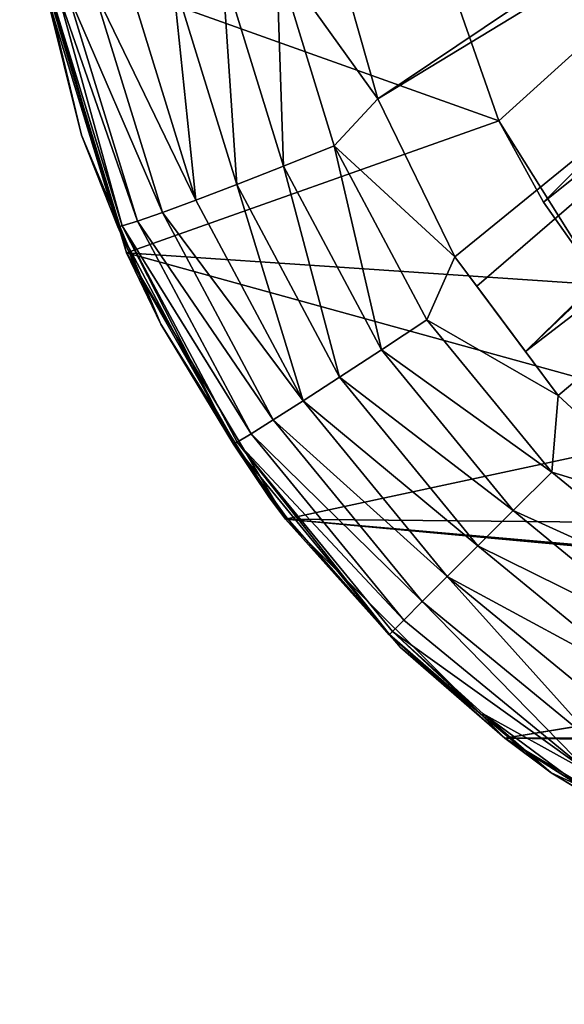
# Model space of a CAD drawing. Units: centimetres. Extents: x -102 to 367, y -97 to 139.
# Drawn here: x 128 to 128, y 2 to 2 of the extents above; entities that cross this region are included whole.
import ezdxf

# ---------------------------------------------------------------- set-up
doc = ezdxf.new("R2010")
doc.units = ezdxf.units.CM
doc.header["$LTSCALE"] = 2.54
doc.layers.get('0').update_dxf_attribs({"true_color": 0xfffafa})

# ---------------------------------------------------------------- blocks, each defined once
blk = doc.blocks.new('3DGeom~752_Defintion')
at = {"color": 18, "true_color": 0x000000}
mesh = blk.add_polyface(dxfattribs=at)
corners = [(-1267.02, -1094.7, 368.5), (-1270, 1059.43, 368.5), (-1270, -1059.43, 368.5), (-1267.02, 1094.7, 368.5), (-1252.11, -1144.36, 368.5), (-1252.11, 1144.36, 368.5), (-1225.52, -1188.86, 368.5), (-1225.52, 1188.86, 368.5), (-1204.2, -1059.43, 368.5), (-1188.86, -1225.52, 368.5), (-1200.57, -1091.64, 368.5), (-1189.86, -1122.24, 368.5), (-1172.61, -1149.69, 368.5), (-1144.36, -1252.11, 368.5), (-1149.69, -1172.61, 368.5), (-1122.24, -1189.86, 368.5), (-1094.7, -1267.02, 368.5), (-1091.64, -1200.57, 368.5), (-1059.43, -1270, 368.5), (-1059.43, -1204.2, 368.5), (1059.43, -1270, 368.5), (1059.43, -1204.2, 368.5), (1094.7, -1267.02, 368.5), (1091.64, -1200.57, 368.5), (1122.24, -1189.86, 368.5), (1144.36, -1252.11, 368.5), (1149.69, -1172.61, 368.5), (1188.86, -1225.52, 368.5), (1172.61, -1149.69, 368.5), (1189.86, -1122.24, 368.5), (1225.52, -1188.86, 368.5), (1200.57, -1091.64, 368.5), (1204.2, -1059.43, 368.5), (1204.2, 1059.43, 368.5), (-1204.2, 1059.43, 368.5), (-1188.86, 1225.52, 368.5), (-1200.57, 1091.64, 368.5), (-1189.86, 1122.24, 368.5), (-1172.61, 1149.69, 368.5), (-1144.36, 1252.11, 368.5), (-1149.69, 1172.61, 368.5), (-1122.24, 1189.86, 368.5), (-1094.7, 1267.02, 368.5), (-1091.64, 1200.57, 368.5), (-1059.43, 1270, 368.5), (-1059.43, 1204.2, 368.5), (1059.43, 1204.2, 368.5), (1059.43, 1270, 368.5), (1091.64, 1200.57, 368.5), (1094.7, 1267.02, 368.5), (1122.24, 1189.86, 368.5), (1144.36, 1252.11, 368.5), (1149.69, 1172.61, 368.5), (1188.86, 1225.52, 368.5), (1172.61, 1149.69, 368.5), (1189.86, 1122.24, 368.5), (1225.52, 1188.86, 368.5), (1200.57, 1091.64, 368.5), (1252.11, -1144.36, 368.5), (1252.11, 1144.36, 368.5), (1267.02, -1094.7, 368.5), (1267.02, 1094.7, 368.5), (1270, -1059.43, 368.5), (1270, 1059.43, 368.5)]
mesh.append_faces([[corners[k] for k in face] for face in [(0, 1, 2), (61, 62, 63)]], dxfattribs={"vtx0": -1, "color": 18})
mesh.append_faces([[corners[k] for k in face] for face in [(1, 0, 3), (3, 4, 5), (5, 6, 7), (8, 9, 10), (10, 9, 11), (11, 9, 12), (12, 13, 14), (14, 13, 15), (15, 16, 17), (17, 18, 19), (19, 20, 21), (21, 22, 23), (23, 22, 24), (24, 25, 26), (26, 27, 28), (28, 27, 29), (29, 30, 31), (31, 30, 32), (32, 30, 33), (7, 34, 35), (34, 7, 8), (35, 38, 39), (39, 41, 42), (42, 43, 44), (44, 46, 47), (47, 48, 49), (49, 50, 51), (51, 52, 53), (53, 55, 56), (56, 58, 59), (59, 60, 61)]], dxfattribs={"vtx0": -1, "vtx1": -1, "color": 18})
mesh.append_faces([[corners[k] for k in face] for face in [(7, 6, 8), (56, 33, 30)]], dxfattribs={"vtx0": -1, "vtx1": -1, "vtx2": -1, "color": 18})
mesh.append_faces([[corners[k] for k in face] for face in [(3, 0, 4), (5, 4, 6), (8, 6, 9), (12, 9, 13), (15, 13, 16), (17, 16, 18), (19, 18, 20), (21, 20, 22), (24, 22, 25), (26, 25, 27), (29, 27, 30), (35, 34, 36), (35, 36, 37), (35, 37, 38), (39, 38, 40), (39, 40, 41), (42, 41, 43), (44, 43, 45), (44, 45, 46), (47, 46, 48), (49, 48, 50), (51, 50, 52), (53, 52, 54), (53, 54, 55), (56, 55, 57), (56, 57, 33), (56, 30, 58), (59, 58, 60), (61, 60, 62)]], dxfattribs={"vtx0": -1, "vtx2": -1, "color": 18})
mesh = blk.add_polyface(dxfattribs=at)
corners = [(-440.23, -685.65, 105.28), (-458.62, -505.15, 105.28), (-464.18, -726.35, 105.28), (-436.74, -547.01, 105.28), (-427.24, -640.24, 105.28), (-426.05, -593.02, 105.28), (-676.93, -787.2, 105.28), (-665.36, -626.28, 105.28), (-667.24, -611.97, 105.28), (-630.92, -797.89, 105.28), (-659.84, -639.61, 105.28), (-651.05, -651.05, 105.28), (-639.61, -659.84, 105.28), (-626.28, -665.36, 105.28), (-583.7, -796.7, 105.28), (-611.97, -667.24, 105.28), (-597.66, -665.36, 105.28), (-584.33, -659.84, 105.28), (-572.88, -651.05, 105.28), (-538.29, -783.71, 105.28), (-564.1, -639.61, 105.28), (-558.58, -626.28, 105.28), (-556.69, -611.97, 105.28), (-547.01, -436.74, 105.28), (-505.15, -458.62, 105.28), (-497.58, -759.75, 105.28), (-79.43, -32.9, 105.28), (-32.9, -79.43, 105.28), (-79.43, 32.9, 105.28), (32.9, -1204.2, 105.28), (-32.9, -1204.2, 105.28), (-32.9, 79.43, 105.28), (-32.9, 1204.2, 105.28), (32.9, 1204.2, 105.28), (32.9, -79.43, 105.28), (32.9, 79.43, 105.28), (-1172.61, 1149.69, 105.28), (-1182.38, 1135.85, 105.28), (-1149.69, 1172.61, 105.28), (-1135.85, 1182.38, 105.28), (-1204.2, 32.9, 105.28), (-1204.2, -32.9, 105.28), (-1172.61, -1149.69, 105.28), (-765.31, -718.78, 105.28), (-1182.38, -1135.85, 105.28), (-1149.69, -1172.61, 105.28), (-1135.85, -1182.38, 105.28), (-718.78, -765.31, 105.28), (-759.75, -497.58, 105.28), (-726.35, -464.18, 105.28), (-685.65, -440.23, 105.28), (-665.36, -597.66, 105.28), (-640.24, -427.24, 105.28), (-659.84, -584.33, 105.28), (-651.05, -572.88, 105.28), (-639.61, -564.1, 105.28), (-593.02, -426.05, 105.28), (-626.28, -558.58, 105.28), (-611.97, -556.69, 105.28), (-597.66, -558.58, 105.28), (-584.33, -564.1, 105.28), (-572.88, -572.88, 105.28), (-564.1, -584.33, 105.28), (-558.58, -597.66, 105.28), (-787.2, -676.93, 105.28), (-796.7, -583.7, 105.28), (-797.89, -630.92, 105.28), (-783.71, -538.29, 105.28), (79.43, -32.9, 105.28), (1135.85, -1182.38, 105.28), (1182.38, -1135.85, 105.28), (1149.69, -1172.61, 105.28), (1172.61, -1149.69, 105.28), (783.71, 538.29, 105.28), (765.31, 718.78, 105.28), (759.75, 497.58, 105.28), (787.2, 676.93, 105.28), (796.7, 583.7, 105.28), (797.89, 630.92, 105.28), (547.01, 436.74, 105.28), (558.58, 597.66, 105.28), (556.69, 611.97, 105.28), (593.02, 426.05, 105.28), (564.1, 584.33, 105.28), (572.88, 572.88, 105.28), (584.33, 564.1, 105.28), (597.66, 558.58, 105.28), (640.24, 427.24, 105.28), (611.97, 556.69, 105.28), (626.28, 558.58, 105.28), (639.61, 564.1, 105.28), (651.05, 572.88, 105.28), (685.65, 440.23, 105.28), (659.84, 584.33, 105.28), (665.36, 597.66, 105.28), (667.24, 611.97, 105.28), (676.93, 787.2, 105.28), (718.78, 765.31, 105.28), (726.35, 464.18, 105.28), (1135.85, 1182.38, 105.28), (1182.38, 1135.85, 105.28), (1149.69, 1172.61, 105.28), (1172.61, 1149.69, 105.28), (79.43, 32.9, 105.28), (458.62, 505.15, 105.28), (505.15, 458.62, 105.28), (464.18, 726.35, 105.28), (497.58, 759.75, 105.28), (538.29, 783.71, 105.28), (558.58, 626.28, 105.28), (583.7, 796.7, 105.28), (564.1, 639.61, 105.28), (572.88, 651.05, 105.28), (584.33, 659.84, 105.28), (630.92, 797.89, 105.28), (597.66, 665.36, 105.28), (611.97, 667.24, 105.28), (626.28, 665.36, 105.28), (639.61, 659.84, 105.28), (651.05, 651.05, 105.28), (659.84, 639.61, 105.28), (665.36, 626.28, 105.28), (436.74, 547.01, 105.28), (427.24, 640.24, 105.28), (426.05, 593.02, 105.28), (440.23, 685.65, 105.28), (1204.2, -32.9, 105.28), (1204.2, 32.9, 105.28)]
mesh.append_faces([[corners[k] for k in face] for face in [(3, 4, 5), (29, 27, 30), (28, 36, 37), (26, 40, 41), (42, 43, 44), (64, 65, 66), (70, 71, 72), (76, 77, 78), (101, 100, 102), (122, 123, 124), (103, 126, 127)]], dxfattribs={"vtx0": -1, "color": 18})
mesh.append_faces([[corners[k] for k in face] for face in [(0, 1, 2), (1, 0, 3), (7, 9, 10), (10, 9, 11), (11, 9, 12), (12, 9, 13), (13, 14, 15), (15, 14, 16), (16, 14, 17), (17, 14, 18), (18, 19, 20), (20, 19, 21), (21, 19, 22), (23, 19, 24), (24, 1, 26), (31, 29, 32), (32, 29, 33), (33, 34, 35), (36, 28, 38), (38, 28, 39), (39, 28, 31), (40, 26, 28), (48, 47, 49), (49, 47, 50), (50, 51, 52), (52, 55, 56), (56, 60, 23), (65, 64, 67), (67, 43, 48), (68, 69, 70), (73, 74, 75), (74, 73, 76), (80, 82, 83), (83, 82, 84), (84, 82, 85), (85, 82, 86), (86, 87, 88), (88, 87, 89), (89, 87, 90), (90, 87, 91), (91, 92, 93), (93, 92, 94), (94, 92, 95), (96, 92, 97), (97, 74, 99), (99, 100, 101), (35, 103, 104), (106, 105, 107), (107, 105, 108), (108, 109, 110), (110, 113, 114), (114, 118, 96), (123, 122, 125), (125, 104, 106), (126, 103, 68)]], dxfattribs={"vtx0": -1, "vtx1": -1, "color": 18})
mesh.append_faces([[corners[k] for k in face] for face in [(22, 19, 23), (24, 25, 1), (26, 27, 28), (27, 29, 31), (31, 28, 27), (43, 47, 48), (50, 6, 8), (34, 68, 35), (95, 92, 96), (97, 98, 74), (103, 35, 68), (104, 105, 106), (108, 79, 81)]], dxfattribs={"vtx0": -1, "vtx1": -1, "vtx2": -1, "color": 18})
mesh.append_faces([[corners[k] for k in face] for face in [(3, 0, 4), (6, 7, 8), (7, 6, 9), (13, 9, 14), (18, 14, 19), (24, 19, 25), (1, 25, 2), (26, 1, 27), (33, 29, 34), (43, 42, 45), (43, 45, 46), (43, 46, 47), (50, 47, 6), (50, 8, 51), (52, 51, 53), (52, 53, 54), (52, 54, 55), (56, 55, 57), (56, 57, 58), (56, 58, 59), (56, 59, 60), (23, 60, 61), (23, 61, 62), (23, 62, 63), (23, 63, 22), (67, 64, 43), (68, 34, 69), (70, 69, 71), (76, 73, 77), (79, 80, 81), (80, 79, 82), (86, 82, 87), (91, 87, 92), (97, 92, 98), (74, 98, 75), (99, 74, 100), (104, 103, 105), (108, 105, 79), (108, 81, 109), (110, 109, 111), (110, 111, 112), (110, 112, 113), (114, 113, 115), (114, 115, 116), (114, 116, 117), (114, 117, 118), (96, 118, 119), (96, 119, 120), (96, 120, 121), (96, 121, 95), (125, 122, 104)]], dxfattribs={"vtx0": -1, "vtx2": -1, "color": 18})
mesh = blk.add_polyface(dxfattribs=at)
corners = [(-718.78, -765.31, 105.28), (-923.38, -969.91, 29.71), (-718.78, -765.31, 12.43), (-1135.85, -1182.38, 52.36), (-1135.85, -1182.38, 105.28)]
mesh.append_faces([[corners[k] for k in face] for face in [(0, 1, 2), (3, 0, 4)]], dxfattribs={"vtx0": -1, "color": 18})
mesh.append_faces([[corners[k] for k in face] for face in [(1, 0, 3)]], dxfattribs={"vtx0": -1, "vtx1": -1, "color": 18})
mesh = blk.add_polyface(dxfattribs=at)
corners = [(-1122.24, -1189.86, 52.03), (-923.38, -969.91, 29.71), (-1135.85, -1182.38, 52.36), (-1091.64, -1200.57, 50.96)]
mesh.append_faces([[corners[k] for k in face] for face in [(0, 1, 2), (1, 0, 3)]], dxfattribs={"vtx0": -1, "color": 18})
mesh = blk.add_polyface(dxfattribs=at)
corners = [(-1029.23, -1014.01, -28.85), (-1168.21, -1179.9, -11.93), (-1187.82, -1158.67, -12.02), (-1160.84, -1185.4, -12.03), (-1013.28, -1029.82, -28.85)]
mesh.append_faces([[corners[k] for k in face] for face in [(0, 1, 2), (3, 0, 4)]], dxfattribs={"vtx0": -1, "color": 18})
mesh.append_faces([[corners[k] for k in face] for face in [(1, 0, 3)]], dxfattribs={"vtx0": -1, "vtx1": -1, "color": 18})
mesh = blk.add_polyface(dxfattribs=at)
corners = [(-1010.44, -1031.82, -28.89), (-1160.84, -1185.4, -12.03), (-1013.28, -1029.82, -28.85)]
mesh.append_faces([[corners[k] for k in face] for face in [(0, 1, 2)]], dxfattribs={"color": 18})
mesh = blk.add_polyface(dxfattribs=at)
corners = [(-1010.44, -1031.82, -28.89), (-1149.94, -1193.52, -12.18), (-1160.84, -1185.4, -12.03)]
mesh.append_faces([[corners[k] for k in face] for face in [(0, 1, 2)]], dxfattribs={"color": 18})
mesh = blk.add_polyface(dxfattribs=at)
corners = [(-1010.44, -1031.82, -28.89), (-1145.03, -1197.18, -12.25), (-1149.94, -1193.52, -12.18), (-1118.61, -1210.11, -12.98)]
mesh.append_faces([[corners[k] for k in face] for face in [(0, 1, 2), (1, 0, 3)]], dxfattribs={"vtx0": -1, "color": 18})
mesh = blk.add_polyface(dxfattribs=at)
corners = [(-1002.65, -1037.29, -29), (-1118.61, -1210.11, -12.98), (-1010.44, -1031.82, -28.89)]
mesh.append_faces([[corners[k] for k in face] for face in [(0, 1, 2)]], dxfattribs={"color": 18})
mesh = blk.add_polyface(dxfattribs=at)
corners = [(-1002.65, -1037.29, -29), (-1090.86, -1217.93, -14.05), (-1118.61, -1210.11, -12.98)]
mesh.append_faces([[corners[k] for k in face] for face in [(0, 1, 2)]], dxfattribs={"color": 18})
mesh = blk.add_polyface(dxfattribs=at)
corners = [(-1252.11, -1144.36, 368.5), (-1244.82, -1158.44, 39.99), (-1225.52, -1188.86, 368.5), (-1248.08, -1152.98, 39.9)]
mesh.append_faces([[corners[k] for k in face] for face in [(0, 1, 2), (1, 0, 3)]], dxfattribs={"vtx0": -1, "color": 18})
mesh = blk.add_polyface(dxfattribs=at)
corners = [(-1201.91, -1155.5, -10.41), (-1187.44, -1187.44, -6.66), (-1209.53, -1160.53, -6.91), (-1181, -1181, -10.16)]
mesh.append_faces([[corners[k] for k in face] for face in [(0, 1, 2), (1, 0, 3)]], dxfattribs={"vtx0": -1, "color": 18})
mesh = blk.add_polyface(dxfattribs=at)
corners = [(-1181, -1181, -10.16), (-1201.91, -1155.5, -10.41), (-1187.82, -1158.67, -12.02)]
mesh.append_faces([[corners[k] for k in face] for face in [(0, 1, 2)]], dxfattribs={"color": 18})
mesh = blk.add_polyface(dxfattribs=at)
corners = [(-1244.82, -1158.44, 39.99), (-1231.28, -1181.11, 40.36), (-1225.52, -1188.86, 368.5)]
mesh.append_faces([[corners[k] for k in face] for face in [(0, 1, 2)]], dxfattribs={"color": 18})
mesh = blk.add_polyface(dxfattribs=at)
corners = [(-1168.21, -1179.9, -11.93), (-1181, -1181, -10.16), (-1187.82, -1158.67, -12.02)]
mesh.append_faces([[corners[k] for k in face] for face in [(0, 1, 2)]], dxfattribs={"color": 18})
mesh = blk.add_polyface(dxfattribs=at)
corners = [(-1209.53, -1160.53, -6.91), (-1193.34, -1193.34, -1.57), (-1216.52, -1165.1, -1.83), (-1187.44, -1187.44, -6.66)]
mesh.append_faces([[corners[k] for k in face] for face in [(0, 1, 2), (1, 0, 3)]], dxfattribs={"vtx0": -1, "color": 18})
mesh = blk.add_polyface(dxfattribs=at)
corners = [(-1216.52, -1165.1, -1.83), (-1198.48, -1198.48, 4.93), (-1222.63, -1169.06, 4.67), (-1193.34, -1193.34, -1.57)]
mesh.append_faces([[corners[k] for k in face] for face in [(0, 1, 2), (1, 0, 3)]], dxfattribs={"vtx0": -1, "color": 18})
mesh = blk.add_polyface(dxfattribs=at)
corners = [(-1222.63, -1169.06, 4.67), (-1198.48, -1198.48, 4.93), (-1227.62, -1172.26, 12.41)]
mesh.append_faces([[corners[k] for k in face] for face in [(0, 1, 2)]], dxfattribs={"color": 18})
mesh = blk.add_polyface(dxfattribs=at)
corners = [(-1227.62, -1172.26, 12.41), (-1202.66, -1202.66, 12.67), (-1231.33, -1174.58, 21.16)]
mesh.append_faces([[corners[k] for k in face] for face in [(0, 1, 2)]], dxfattribs={"color": 18})
mesh = blk.add_polyface(dxfattribs=at)
corners = [(-1227.62, -1172.26, 12.41), (-1198.48, -1198.48, 4.93), (-1202.66, -1202.66, 12.67)]
mesh.append_faces([[corners[k] for k in face] for face in [(0, 1, 2)]], dxfattribs={"color": 18})
mesh = blk.add_polyface(dxfattribs=at)
corners = [(-1149.69, -1172.61, 368.5), (-1135.85, -1182.38, 105.28), (-1149.69, -1172.61, 105.28)]
mesh.append_faces([[corners[k] for k in face] for face in [(0, 1, 2)]], dxfattribs={"color": 18})
mesh = blk.add_polyface(dxfattribs=at)
corners = [(-1122.24, -1189.86, 368.5), (-1135.85, -1182.38, 105.28), (-1149.69, -1172.61, 368.5)]
mesh.append_faces([[corners[k] for k in face] for face in [(0, 1, 2)]], dxfattribs={"color": 18})
mesh = blk.add_polyface(dxfattribs=at)
corners = [(-1231.33, -1174.58, 21.16), (-1221.42, -1192.44, 30.75), (-1233.65, -1175.96, 30.57)]
mesh.append_faces([[corners[k] for k in face] for face in [(0, 1, 2)]], dxfattribs={"color": 18})
mesh = blk.add_polyface(dxfattribs=at)
corners = [(-1231.33, -1174.58, 21.16), (-1207.65, -1207.65, 30.81), (-1221.42, -1192.44, 30.75)]
mesh.append_faces([[corners[k] for k in face] for face in [(0, 1, 2)]], dxfattribs={"color": 18})
mesh = blk.add_polyface(dxfattribs=at)
corners = [(-1231.33, -1174.58, 21.16), (-1205.75, -1205.75, 21.4), (-1207.65, -1207.65, 30.81)]
mesh.append_faces([[corners[k] for k in face] for face in [(0, 1, 2)]], dxfattribs={"color": 18})
mesh = blk.add_polyface(dxfattribs=at)
corners = [(-1231.33, -1174.58, 21.16), (-1202.66, -1202.66, 12.67), (-1205.75, -1205.75, 21.4)]
mesh.append_faces([[corners[k] for k in face] for face in [(0, 1, 2)]], dxfattribs={"color": 18})
mesh = blk.add_polyface(dxfattribs=at)
corners = [(-1233.65, -1175.96, 30.57), (-1231.28, -1181.11, 40.36), (-1234.22, -1176.19, 40.28)]
mesh.append_faces([[corners[k] for k in face] for face in [(0, 1, 2)]], dxfattribs={"color": 18})
mesh = blk.add_polyface(dxfattribs=at)
corners = [(-1233.65, -1175.96, 30.57), (-1221.42, -1192.44, 30.75), (-1231.28, -1181.11, 40.36)]
mesh.append_faces([[corners[k] for k in face] for face in [(0, 1, 2)]], dxfattribs={"color": 18})
mesh = blk.add_polyface(dxfattribs=at)
corners = [(-1155.52, -1201.88, -10.41), (-1181, -1181, -10.16), (-1168.21, -1179.9, -11.93)]
mesh.append_faces([[corners[k] for k in face] for face in [(0, 1, 2)]], dxfattribs={"color": 18})
mesh = blk.add_polyface(dxfattribs=at)
corners = [(-1145.03, -1197.18, -12.25), (-1155.52, -1201.88, -10.41), (-1168.21, -1179.9, -11.93)]
mesh.append_faces([[corners[k] for k in face] for face in [(0, 1, 2)]], dxfattribs={"color": 18})
mesh = blk.add_polyface(dxfattribs=at)
corners = [(-1231.28, -1181.11, 40.36), (-1221.42, -1192.44, 30.75), (-1221.73, -1192.59, 40.44)]
mesh.append_faces([[corners[k] for k in face] for face in [(0, 1, 2)]], dxfattribs={"color": 18})
mesh = blk.add_polyface(dxfattribs=at)
corners = [(-1231.28, -1181.11, 40.36), (-1210.36, -1206.27, 40.54), (-1225.52, -1188.86, 368.5)]
mesh.append_faces([[corners[k] for k in face] for face in [(0, 1, 2)]], dxfattribs={"color": 18})
mesh = blk.add_polyface(dxfattribs=at)
corners = [(-1181, -1181, -10.16), (-1160.55, -1209.5, -6.91), (-1187.44, -1187.44, -6.66), (-1155.52, -1201.88, -10.41)]
mesh.append_faces([[corners[k] for k in face] for face in [(0, 1, 2), (1, 0, 3)]], dxfattribs={"vtx0": -1, "color": 18})
mesh = blk.add_polyface(dxfattribs=at)
corners = [(-1135.85, -1182.38, 52.36), (-1122.24, -1189.86, 368.5), (-1122.24, -1189.86, 52.03), (-1135.85, -1182.38, 105.28)]
mesh.append_faces([[corners[k] for k in face] for face in [(0, 1, 2), (1, 0, 3)]], dxfattribs={"vtx0": -1, "color": 18})
mesh = blk.add_polyface(dxfattribs=at)
corners = [(-1187.44, -1187.44, -6.66), (-1165.12, -1216.48, -1.83), (-1193.34, -1193.34, -1.57), (-1160.55, -1209.5, -6.91)]
mesh.append_faces([[corners[k] for k in face] for face in [(0, 1, 2), (1, 0, 3)]], dxfattribs={"vtx0": -1, "color": 18})
mesh = blk.add_polyface(dxfattribs=at)
corners = [(-1225.52, -1188.86, 368.5), (-1210.36, -1206.27, 40.54), (-1208.19, -1208.17, 40.53)]
mesh.append_faces([[corners[k] for k in face] for face in [(0, 1, 2)]], dxfattribs={"color": 18})
mesh = blk.add_polyface(dxfattribs=at)
corners = [(-1225.52, -1188.86, 368.5), (-1208.19, -1208.17, 40.53), (-1188.86, -1225.52, 368.5)]
mesh.append_faces([[corners[k] for k in face] for face in [(0, 1, 2)]], dxfattribs={"color": 18})
mesh = blk.add_polyface(dxfattribs=at)
corners = [(-1122.24, -1189.86, 52.03), (-1091.64, -1200.57, 368.5), (-1091.64, -1200.57, 50.96), (-1122.24, -1189.86, 368.5)]
mesh.append_faces([[corners[k] for k in face] for face in [(0, 1, 2), (1, 0, 3)]], dxfattribs={"vtx0": -1, "color": 18})
mesh = blk.add_polyface(dxfattribs=at)
corners = [(-1221.42, -1192.44, 30.75), (-1207.65, -1207.65, 30.81), (-1221.73, -1192.59, 40.44)]
mesh.append_faces([[corners[k] for k in face] for face in [(0, 1, 2)]], dxfattribs={"color": 18})
mesh = blk.add_polyface(dxfattribs=at)
corners = [(-1221.73, -1192.59, 40.44), (-1207.65, -1207.65, 30.81), (-1208.14, -1208.14, 35.65)]
mesh.append_faces([[corners[k] for k in face] for face in [(0, 1, 2)]], dxfattribs={"color": 18})
mesh = blk.add_polyface(dxfattribs=at)
corners = [(-1221.73, -1192.59, 40.44), (-1208.14, -1208.14, 35.65), (-1210.36, -1206.27, 40.54)]
mesh.append_faces([[corners[k] for k in face] for face in [(0, 1, 2)]], dxfattribs={"color": 18})
mesh = blk.add_polyface(dxfattribs=at)
corners = [(-1193.34, -1193.34, -1.57), (-1169.09, -1222.59, 4.67), (-1198.48, -1198.48, 4.93), (-1165.12, -1216.48, -1.83)]
mesh.append_faces([[corners[k] for k in face] for face in [(0, 1, 2), (1, 0, 3)]], dxfattribs={"vtx0": -1, "color": 18})
mesh = blk.add_polyface(dxfattribs=at)
corners = [(-1202.66, -1202.66, 12.67), (-1198.48, -1198.48, 4.93), (-1172.28, -1227.59, 12.41)]
mesh.append_faces([[corners[k] for k in face] for face in [(0, 1, 2)]], dxfattribs={"color": 18})
mesh = blk.add_polyface(dxfattribs=at)
corners = [(-1172.28, -1227.59, 12.41), (-1198.48, -1198.48, 4.93), (-1169.09, -1222.59, 4.67)]
mesh.append_faces([[corners[k] for k in face] for face in [(0, 1, 2)]], dxfattribs={"color": 18})
mesh = blk.add_polyface(dxfattribs=at)
corners = [(-1126.44, -1217.38, -11.13), (-1155.52, -1201.88, -10.41), (-1145.03, -1197.18, -12.25)]
mesh.append_faces([[corners[k] for k in face] for face in [(0, 1, 2)]], dxfattribs={"color": 18})
mesh = blk.add_polyface(dxfattribs=at)
corners = [(-1118.61, -1210.11, -12.98), (-1126.44, -1217.38, -11.13), (-1145.03, -1197.18, -12.25)]
mesh.append_faces([[corners[k] for k in face] for face in [(0, 1, 2)]], dxfattribs={"color": 18})
mesh = blk.add_polyface(dxfattribs=at)
corners = [(-1126.44, -1217.38, -11.13), (-1160.55, -1209.5, -6.91), (-1155.52, -1201.88, -10.41)]
mesh.append_faces([[corners[k] for k in face] for face in [(0, 1, 2)]], dxfattribs={"color": 18})
mesh = blk.add_polyface(dxfattribs=at)
corners = [(-1205.75, -1205.75, 21.4), (-1202.66, -1202.66, 12.67), (-1174.6, -1231.29, 21.15)]
mesh.append_faces([[corners[k] for k in face] for face in [(0, 1, 2)]], dxfattribs={"color": 18})
mesh = blk.add_polyface(dxfattribs=at)
corners = [(-1174.6, -1231.29, 21.15), (-1202.66, -1202.66, 12.67), (-1172.28, -1227.59, 12.41)]
mesh.append_faces([[corners[k] for k in face] for face in [(0, 1, 2)]], dxfattribs={"color": 18})
mesh = blk.add_polyface(dxfattribs=at)
corners = [(-1210.36, -1206.27, 40.54), (-1208.14, -1208.14, 35.65), (-1188.66, -1225.29, 40.43)]
mesh.append_faces([[corners[k] for k in face] for face in [(0, 1, 2)]], dxfattribs={"color": 18})
mesh = blk.add_polyface(dxfattribs=at)
corners = [(-1207.65, -1207.65, 30.81), (-1205.75, -1205.75, 21.4), (-1175.99, -1233.61, 30.57)]
mesh.append_faces([[corners[k] for k in face] for face in [(0, 1, 2)]], dxfattribs={"color": 18})
mesh = blk.add_polyface(dxfattribs=at)
corners = [(-1175.99, -1233.61, 30.57), (-1205.75, -1205.75, 21.4), (-1174.6, -1231.29, 21.15)]
mesh.append_faces([[corners[k] for k in face] for face in [(0, 1, 2)]], dxfattribs={"color": 18})
mesh = blk.add_polyface(dxfattribs=at)
corners = [(-1188.86, -1225.52, 368.5), (-1208.19, -1208.17, 40.53), (-1185.33, -1228.22, 40.41)]
mesh.append_faces([[corners[k] for k in face] for face in [(0, 1, 2)]], dxfattribs={"color": 18})
mesh = blk.add_polyface(dxfattribs=at)
corners = [(-1208.14, -1208.14, 35.65), (-1207.65, -1207.65, 30.81), (-1175.99, -1233.61, 30.57)]
mesh.append_faces([[corners[k] for k in face] for face in [(0, 1, 2)]], dxfattribs={"color": 18})
mesh = blk.add_polyface(dxfattribs=at)
corners = [(-1188.66, -1225.29, 40.43), (-1208.14, -1208.14, 35.65), (-1176.31, -1234.22, 35.42)]
mesh.append_faces([[corners[k] for k in face] for face in [(0, 1, 2)]], dxfattribs={"color": 18})
mesh = blk.add_polyface(dxfattribs=at)
corners = [(-1208.14, -1208.14, 35.65), (-1175.99, -1233.61, 30.57), (-1176.31, -1234.22, 35.42)]
mesh.append_faces([[corners[k] for k in face] for face in [(0, 1, 2)]], dxfattribs={"color": 18})
mesh = blk.add_polyface(dxfattribs=at)
corners = [(-1129.85, -1225.88, -7.66), (-1165.12, -1216.48, -1.83), (-1160.55, -1209.5, -6.91)]
mesh.append_faces([[corners[k] for k in face] for face in [(0, 1, 2)]], dxfattribs={"color": 18})
mesh = blk.add_polyface(dxfattribs=at)
corners = [(-1126.44, -1217.38, -11.13), (-1129.85, -1225.88, -7.66), (-1160.55, -1209.5, -6.91)]
mesh.append_faces([[corners[k] for k in face] for face in [(0, 1, 2)]], dxfattribs={"color": 18})
mesh = blk.add_polyface(dxfattribs=at)
corners = [(-1094.93, -1227.02, -12.3), (-1126.44, -1217.38, -11.13), (-1118.61, -1210.11, -12.98)]
mesh.append_faces([[corners[k] for k in face] for face in [(0, 1, 2)]], dxfattribs={"color": 18})
mesh = blk.add_polyface(dxfattribs=at)
corners = [(-1090.86, -1217.93, -14.05), (-1094.93, -1227.02, -12.3), (-1118.61, -1210.11, -12.98)]
mesh.append_faces([[corners[k] for k in face] for face in [(0, 1, 2)]], dxfattribs={"color": 18})
mesh = blk.add_polyface(dxfattribs=at)
corners = [(-1132.92, -1233.69, -2.59), (-1169.09, -1222.59, 4.67), (-1165.12, -1216.48, -1.83)]
mesh.append_faces([[corners[k] for k in face] for face in [(0, 1, 2)]], dxfattribs={"color": 18})
mesh = blk.add_polyface(dxfattribs=at)
corners = [(-1129.85, -1225.88, -7.66), (-1132.92, -1233.69, -2.59), (-1165.12, -1216.48, -1.83)]
mesh.append_faces([[corners[k] for k in face] for face in [(0, 1, 2)]], dxfattribs={"color": 18})
mesh = blk.add_polyface(dxfattribs=at)
corners = [(-1094.93, -1227.02, -12.3), (-1129.85, -1225.88, -7.66), (-1126.44, -1217.38, -11.13)]
mesh.append_faces([[corners[k] for k in face] for face in [(0, 1, 2)]], dxfattribs={"color": 18})
mesh = blk.add_polyface(dxfattribs=at)
corners = [(-1172.28, -1227.59, 12.41), (-1169.09, -1222.59, 4.67), (-1137.62, -1246.11, 11.66)]
mesh.append_faces([[corners[k] for k in face] for face in [(0, 1, 2)]], dxfattribs={"color": 18})
mesh = blk.add_polyface(dxfattribs=at)
corners = [(-1137.62, -1246.11, 11.66), (-1169.09, -1222.59, 4.67), (-1135.55, -1240.52, 3.91)]
mesh.append_faces([[corners[k] for k in face] for face in [(0, 1, 2)]], dxfattribs={"color": 18})
mesh = blk.add_polyface(dxfattribs=at)
corners = [(-1132.92, -1233.69, -2.59), (-1135.55, -1240.52, 3.91), (-1169.09, -1222.59, 4.67)]
mesh.append_faces([[corners[k] for k in face] for face in [(0, 1, 2)]], dxfattribs={"color": 18})
mesh = blk.add_polyface(dxfattribs=at)
corners = [(-1188.86, -1225.52, 368.5), (-1176.09, -1234, 40.27), (-1144.36, -1252.11, 368.5)]
mesh.append_faces([[corners[k] for k in face] for face in [(0, 1, 2)]], dxfattribs={"color": 18})
mesh = blk.add_polyface(dxfattribs=at)
corners = [(-1188.86, -1225.52, 368.5), (-1185.33, -1228.22, 40.41), (-1176.09, -1234, 40.27)]
mesh.append_faces([[corners[k] for k in face] for face in [(0, 1, 2)]], dxfattribs={"color": 18})
mesh = blk.add_polyface(dxfattribs=at)
corners = [(-1188.66, -1225.29, 40.43), (-1176.31, -1234.22, 35.42), (-1185.33, -1228.22, 40.41)]
mesh.append_faces([[corners[k] for k in face] for face in [(0, 1, 2)]], dxfattribs={"color": 18})
mesh = blk.add_polyface(dxfattribs=at)
corners = [(-1096.59, -1236.1, -8.86), (-1132.92, -1233.69, -2.59), (-1129.85, -1225.88, -7.66)]
mesh.append_faces([[corners[k] for k in face] for face in [(0, 1, 2)]], dxfattribs={"color": 18})
mesh = blk.add_polyface(dxfattribs=at)
corners = [(-1094.93, -1227.02, -12.3), (-1096.59, -1236.1, -8.86), (-1129.85, -1225.88, -7.66)]
mesh.append_faces([[corners[k] for k in face] for face in [(0, 1, 2)]], dxfattribs={"color": 18})
mesh = blk.add_polyface(dxfattribs=at)
corners = [(-1185.33, -1228.22, 40.41), (-1176.31, -1234.22, 35.42), (-1156.27, -1246.41, 39.97)]
mesh.append_faces([[corners[k] for k in face] for face in [(0, 1, 2)]], dxfattribs={"color": 18})
mesh = blk.add_polyface(dxfattribs=at)
corners = [(-1174.6, -1231.29, 21.15), (-1172.28, -1227.59, 12.41), (-1139.06, -1250.27, 20.42)]
mesh.append_faces([[corners[k] for k in face] for face in [(0, 1, 2)]], dxfattribs={"color": 18})
mesh = blk.add_polyface(dxfattribs=at)
corners = [(-1139.06, -1250.27, 20.42), (-1172.28, -1227.59, 12.41), (-1137.62, -1246.11, 11.66)]
mesh.append_faces([[corners[k] for k in face] for face in [(0, 1, 2)]], dxfattribs={"color": 18})
mesh = blk.add_polyface(dxfattribs=at)
corners = [(-1175.99, -1233.61, 30.57), (-1174.6, -1231.29, 21.15), (-1139.85, -1252.87, 29.85)]
mesh.append_faces([[corners[k] for k in face] for face in [(0, 1, 2)]], dxfattribs={"color": 18})
mesh = blk.add_polyface(dxfattribs=at)
corners = [(-1139.85, -1252.87, 29.85), (-1174.6, -1231.29, 21.15), (-1139.06, -1250.27, 20.42)]
mesh.append_faces([[corners[k] for k in face] for face in [(0, 1, 2)]], dxfattribs={"color": 18})
mesh = blk.add_polyface(dxfattribs=at)
corners = [(-1176.31, -1234.22, 35.42), (-1175.99, -1233.61, 30.57), (-1139.85, -1252.87, 29.85)]
mesh.append_faces([[corners[k] for k in face] for face in [(0, 1, 2)]], dxfattribs={"color": 18})
mesh = blk.add_polyface(dxfattribs=at)
corners = [(-1176.31, -1234.22, 35.42), (-1139.85, -1252.87, 29.85), (-1139.98, -1253.57, 34.72)]
mesh.append_faces([[corners[k] for k in face] for face in [(0, 1, 2)]], dxfattribs={"color": 18})
mesh = blk.add_polyface(dxfattribs=at)
corners = [(-1156.27, -1246.41, 39.97), (-1176.31, -1234.22, 35.42), (-1139.98, -1253.57, 34.72)]
mesh.append_faces([[corners[k] for k in face] for face in [(0, 1, 2)]], dxfattribs={"color": 18})
mesh = blk.add_polyface(dxfattribs=at)
corners = [(-1144.36, -1252.11, 368.5), (-1176.09, -1234, 40.27), (-1156.27, -1246.41, 39.97)]
mesh.append_faces([[corners[k] for k in face] for face in [(0, 1, 2)]], dxfattribs={"color": 18})
mesh = blk.add_polyface(dxfattribs=at)
corners = [(-1098.02, -1244.43, -3.81), (-1135.55, -1240.52, 3.91), (-1132.92, -1233.69, -2.59)]
mesh.append_faces([[corners[k] for k in face] for face in [(0, 1, 2)]], dxfattribs={"color": 18})
mesh = blk.add_polyface(dxfattribs=at)
corners = [(-1096.59, -1236.1, -8.86), (-1098.02, -1244.43, -3.81), (-1132.92, -1233.69, -2.59)]
mesh.append_faces([[corners[k] for k in face] for face in [(0, 1, 2)]], dxfattribs={"color": 18})
mesh = blk.add_polyface(dxfattribs=at)
corners = [(-1137.62, -1246.11, 11.66), (-1135.55, -1240.52, 3.91), (-1100.04, -1257.69, 10.44)]
mesh.append_faces([[corners[k] for k in face] for face in [(0, 1, 2)]], dxfattribs={"color": 18})
mesh = blk.add_polyface(dxfattribs=at)
corners = [(-1100.04, -1257.69, 10.44), (-1135.55, -1240.52, 3.91), (-1099.19, -1251.73, 2.68)]
mesh.append_faces([[corners[k] for k in face] for face in [(0, 1, 2)]], dxfattribs={"color": 18})
mesh = blk.add_polyface(dxfattribs=at)
corners = [(-1098.02, -1244.43, -3.81), (-1099.19, -1251.73, 2.68), (-1135.55, -1240.52, 3.91)]
mesh.append_faces([[corners[k] for k in face] for face in [(0, 1, 2)]], dxfattribs={"color": 18})
mesh = blk.add_polyface(dxfattribs=at)
corners = [(-1139.06, -1250.27, 20.42), (-1137.62, -1246.11, 11.66), (-1100.54, -1262.11, 19.23)]
mesh.append_faces([[corners[k] for k in face] for face in [(0, 1, 2)]], dxfattribs={"color": 18})
mesh = blk.add_polyface(dxfattribs=at)
corners = [(-1100.54, -1262.11, 19.23), (-1137.62, -1246.11, 11.66), (-1100.04, -1257.69, 10.44)]
mesh.append_faces([[corners[k] for k in face] for face in [(0, 1, 2)]], dxfattribs={"color": 18})
mesh = blk.add_polyface(dxfattribs=at)
corners = [(-1156.27, -1246.41, 39.97), (-1139.98, -1253.57, 34.72), (-1124.65, -1259.65, 39.22)]
mesh.append_faces([[corners[k] for k in face] for face in [(0, 1, 2)]], dxfattribs={"color": 18})
mesh = blk.add_polyface(dxfattribs=at)
corners = [(-1144.36, -1252.11, 368.5), (-1156.27, -1246.41, 39.97), (-1139.73, -1253.33, 39.58)]
mesh.append_faces([[corners[k] for k in face] for face in [(0, 1, 2)]], dxfattribs={"color": 18})
mesh = blk.add_polyface(dxfattribs=at)
corners = [(-1139.85, -1252.87, 29.85), (-1139.06, -1250.27, 20.42), (-1100.66, -1263.7, 23.9)]
mesh.append_faces([[corners[k] for k in face] for face in [(0, 1, 2)]], dxfattribs={"color": 18})
mesh = blk.add_polyface(dxfattribs=at)
corners = [(-1100.66, -1263.7, 23.9), (-1139.06, -1250.27, 20.42), (-1100.54, -1262.11, 19.23)]
mesh.append_faces([[corners[k] for k in face] for face in [(0, 1, 2)]], dxfattribs={"color": 18})
mesh = blk.add_polyface(dxfattribs=at)
corners = [(-1144.36, -1252.11, 368.5), (-1139.73, -1253.33, 39.58), (-1094.7, -1267.02, 368.5)]
mesh.append_faces([[corners[k] for k in face] for face in [(0, 1, 2)]], dxfattribs={"color": 18})
mesh = blk.add_polyface(dxfattribs=at)
corners = [(-1139.98, -1253.57, 34.72), (-1139.85, -1252.87, 29.85), (-1100.68, -1264.87, 28.7)]
mesh.append_faces([[corners[k] for k in face] for face in [(0, 1, 2)]], dxfattribs={"color": 18})
mesh = blk.add_polyface(dxfattribs=at)
corners = [(-1139.85, -1252.87, 29.85), (-1100.66, -1263.7, 23.9), (-1100.68, -1264.87, 28.7)]
mesh.append_faces([[corners[k] for k in face] for face in [(0, 1, 2)]], dxfattribs={"color": 18})
mesh = blk.add_polyface(dxfattribs=at)
corners = [(-1124.65, -1259.65, 39.22), (-1139.98, -1253.57, 34.72), (-1100.62, -1265.6, 33.59)]
mesh.append_faces([[corners[k] for k in face] for face in [(0, 1, 2)]], dxfattribs={"color": 18})
mesh = blk.add_polyface(dxfattribs=at)
corners = [(-1139.98, -1253.57, 34.72), (-1100.68, -1264.87, 28.7), (-1100.62, -1265.6, 33.59)]
mesh.append_faces([[corners[k] for k in face] for face in [(0, 1, 2)]], dxfattribs={"color": 18})
mesh = blk.add_polyface(dxfattribs=at)
corners = [(-1094.7, -1267.02, 368.5), (-1139.73, -1253.33, 39.58), (-1124.65, -1259.65, 39.22)]
mesh.append_faces([[corners[k] for k in face] for face in [(0, 1, 2)]], dxfattribs={"color": 18})
mesh = blk.add_polyface(dxfattribs=at)
corners = [(-1124.65, -1259.65, 39.22), (-1100.62, -1265.6, 33.59), (-1092, -1267.47, 38.23)]
mesh.append_faces([[corners[k] for k in face] for face in [(0, 1, 2)]], dxfattribs={"color": 18})
mesh = blk.add_polyface(dxfattribs=at)
corners = [(-1094.7, -1267.02, 368.5), (-1124.65, -1259.65, 39.22), (-1092, -1267.47, 38.23)]
mesh.append_faces([[corners[k] for k in face] for face in [(0, 1, 2)]], dxfattribs={"color": 18})
blk = doc.blocks.new('Group56')
at = {"color": 18, "true_color": 0x000000, "xscale": 0.003799212671171023, "yscale": 0.003799212671171024, "zscale": 0.003799212671171024, "rotation": 269.9999999999998}
blk.add_blockref('3DGeom~752_Defintion', (-90.84048, -7.61794, -14.60889), dxfattribs=at)
blk = doc.blocks.new('Group55')
at = {"color": 0}
blk.add_blockref('Group56', (0, 0), dxfattribs=at)

msp = doc.modelspace()

# ---------------------------------------------------------------- block references
at = {"color": 0, "extrusion": (0, -2.57086e-14, -1), "rotation": 180}
msp.add_blockref('Group55', (-223.33009, -1.18545, -49.68526), dxfattribs=at)

doc.saveas('drawing.dxf')
